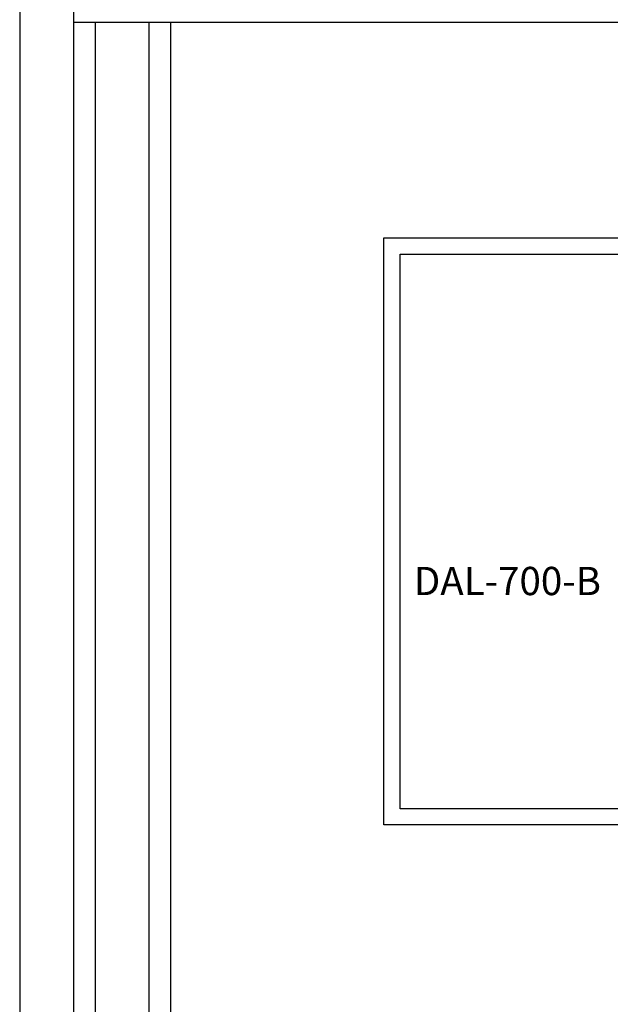
# Model space of a CAD drawing. Units: millimetres. Extents: x -3441813 to 539302, y 39762 to 1989510.
# Drawn here: x -1032936 to -1021965, y 1872788 to 1891074 of the extents above; entities that cross this region are included whole.
import ezdxf

# ---------------------------------------------------------------- set-up
doc = ezdxf.new("R2010")
doc.units = ezdxf.units.MM
doc.header["$LTSCALE"] = 0.5
for name, color, linetype in [('layout$0$1HECTAREA', 1, 'Continuous'), ('layout$0$HATCH', 8, 'Continuous'), ('layout$0$M', 5, 'Continuous'), ('layout$0$VIALIDAD', 2, 'Continuous')]:
    doc.layers.add(name, color=color, linetype=linetype)
doc.styles.add('layout$0$TIT', font='txt')

msp = doc.modelspace()

# ---------------------------------------------------------------- linework, layer by layer
at = {"layer": 'layout$0$1HECTAREA', "color": 8}
msp.add_lwpolyline([(-933133, 1905620), (-1032936, 1911984), (-1032936, 1811984), (-933133, 1805693), (-933133, 1905704)], dxfattribs=at)
at = {"layer": 'layout$0$HATCH', "color": 8}
for p, q in [((-1031936, 1891020), (-1031936, 1855070)), ((-1031536, 1891020), (-1031536, 1855470)), ((-1030536, 1891020), (-1030536, 1856770)), ((-1030136, 1891020), (-1030136, 1856870))]:
    msp.add_line(p, q, dxfattribs=at)
at = {"layer": 'layout$0$M', "color": 8}
for points in [[(-1014971, 1887020), (-1014971, 1876120), (-1026171, 1876120), (-1026171, 1887020)], [(-1021071, 1886720), (-1021071, 1876420), (-1025871, 1876420), (-1025871, 1886720)]]:
    msp.add_lwpolyline(points, close=True, dxfattribs=at)
at = {"layer": 'layout$0$VIALIDAD', "color": 8}
for p in [(-1031936, 1911920), (-1015971, 1891020)]:
    msp.add_line(p, (-1031936, 1891020), dxfattribs=at)

# ---------------------------------------------------------------- texts
at = {"layer": 'DEFPOINTS', "color": 8, "style": 'layout$0$TIT'}
msp.add_text('DAL-700-B', height=525, dxfattribs=at).set_placement((-1025616, 1880387))

doc.saveas('drawing.dxf')
